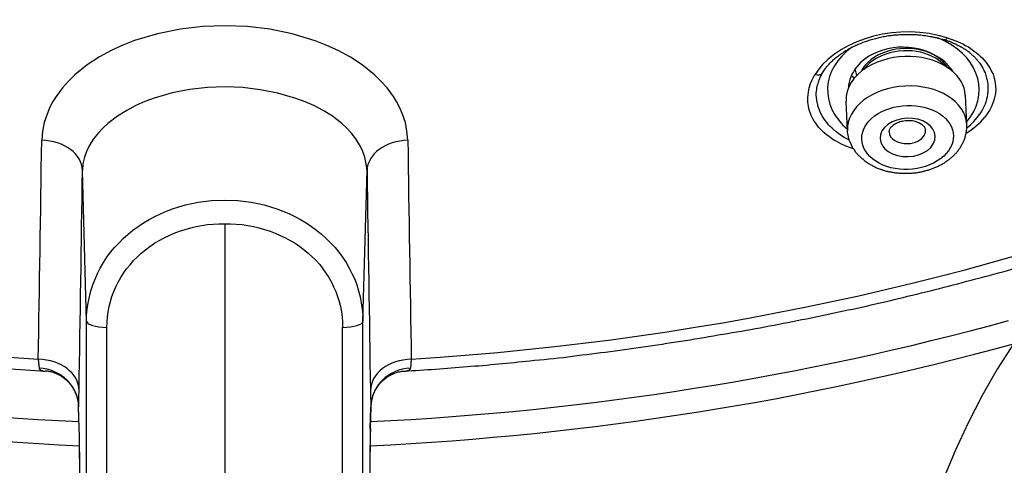
# Model space of a CAD drawing. Units: inches. Extents: x -1948 to 629, y -261 to 2315.
# Drawn here: x -1319 to -1297, y 1524 to 1534 of the extents above; entities that cross this region are included whole.
import ezdxf

# ---------------------------------------------------------------- set-up
doc = ezdxf.new("R2010")
doc.units = ezdxf.units.IN
doc.header["$MEASUREMENT"] = 0
doc.layers.add('Layer 1', color=7, linetype='Continuous')

msp = doc.modelspace()

# ---------------------------------------------------------------- linework, layer by layer
at = {"layer": 'Layer 1', "lineweight": 25}
for points in [[(-1310.21, 1531.316), (-1310.229, 1531.516), (-1310.264, 1531.71), (-1310.324, 1531.89), (-1310.389, 1532.04), (-1310.459, 1532.17), (-1310.524, 1532.28), (-1310.664, 1532.465), (-1310.804, 1532.614), (-1310.939, 1532.749), (-1311.208, 1532.969), (-1311.468, 1533.139), (-1311.733, 1533.284), (-1311.988, 1533.398), (-1312.242, 1533.498), (-1312.742, 1533.653), (-1313.236, 1533.753), (-1313.726, 1533.813), (-1314.215, 1533.828), (-1314.705, 1533.813), (-1315.194, 1533.753), (-1315.694, 1533.653), (-1316.198, 1533.503), (-1316.453, 1533.404), (-1316.708, 1533.284), (-1316.967, 1533.144), (-1317.237, 1532.969), (-1317.507, 1532.749), (-1317.642, 1532.614), (-1317.776, 1532.465), (-1317.916, 1532.28), (-1317.986, 1532.165), (-1318.056, 1532.04), (-1318.116, 1531.89), (-1318.176, 1531.71), (-1318.216, 1531.516), (-1318.231, 1531.316)], [(-1298.392, 1533.563), (-1298.282, 1533.528), (-1298.167, 1533.483), (-1298.052, 1533.429), (-1297.993, 1533.398), (-1297.928, 1533.364), (-1297.863, 1533.314), (-1297.793, 1533.264), (-1297.753, 1533.234), (-1297.713, 1533.204), (-1297.668, 1533.164), (-1297.628, 1533.124), (-1297.583, 1533.074), (-1297.538, 1533.019), (-1297.493, 1532.959), (-1297.453, 1532.894), (-1297.418, 1532.824), (-1297.388, 1532.764), (-1297.373, 1532.709), (-1297.358, 1532.659), (-1297.348, 1532.609), (-1297.338, 1532.57), (-1297.333, 1532.495), (-1297.328, 1532.42), (-1297.333, 1532.36), (-1297.343, 1532.305), (-1297.353, 1532.25), (-1297.368, 1532.195), (-1297.383, 1532.15), (-1297.423, 1532.055), (-1297.463, 1531.97), (-1297.513, 1531.895), (-1297.568, 1531.825)], [(-1301.147, 1532.762), (-1301.122, 1532.797)], [(-1300.396, 1532.822), (-1300.431, 1532.851)], [(-1300.372, 1532.737), (-1300.407, 1532.887)], [(-1298.285, 1532.841), (-1298.285, 1532.856)], [(-1297.679, 1533.005), (-1297.634, 1532.935), (-1297.614, 1532.9), (-1297.594, 1532.866), (-1297.579, 1532.83), (-1297.564, 1532.795), (-1297.554, 1532.766), (-1297.544, 1532.736), (-1297.529, 1532.68), (-1297.519, 1532.636), (-1297.509, 1532.591), (-1297.504, 1532.546), (-1297.499, 1532.501), (-1297.499, 1532.466), (-1297.499, 1532.396), (-1297.509, 1532.331), (-1297.514, 1532.271), (-1297.529, 1532.216), (-1297.544, 1532.161), (-1297.564, 1532.111), (-1297.584, 1532.066), (-1297.604, 1532.021), (-1297.629, 1531.976), (-1297.679, 1531.896)], [(-1300.445, 1531.126), (-1300.535, 1531.161), (-1300.63, 1531.196), (-1300.725, 1531.241), (-1300.825, 1531.296), (-1300.874, 1531.321), (-1300.924, 1531.356), (-1300.979, 1531.396), (-1301.034, 1531.436), (-1301.089, 1531.481), (-1301.149, 1531.541), (-1301.209, 1531.606), (-1301.239, 1531.645), (-1301.274, 1531.69), (-1301.304, 1531.735), (-1301.334, 1531.79), (-1301.364, 1531.845), (-1301.389, 1531.905), (-1301.409, 1531.96), (-1301.424, 1532.015), (-1301.434, 1532.065), (-1301.439, 1532.11), (-1301.444, 1532.15), (-1301.444, 1532.19), (-1301.449, 1532.255), (-1301.439, 1532.315), (-1301.434, 1532.37), (-1301.424, 1532.42), (-1301.414, 1532.47), (-1301.384, 1532.559), (-1301.349, 1532.639), (-1301.314, 1532.714)], [(-1301.314, 1532.714), (-1301.289, 1532.759)], [(-1300.432, 1532.677), (-1300.427, 1532.677)], [(-1311.104, 1530.653), (-1311.12, 1530.798), (-1311.149, 1530.943), (-1311.194, 1531.072), (-1311.244, 1531.177), (-1311.349, 1531.347), (-1311.449, 1531.482), (-1311.554, 1531.592), (-1311.659, 1531.687), (-1311.864, 1531.842), (-1312.063, 1531.967), (-1312.268, 1532.076), (-1312.463, 1532.161), (-1312.663, 1532.236), (-1313.057, 1532.351), (-1313.442, 1532.426), (-1313.827, 1532.471), (-1314.211, 1532.486), (-1314.596, 1532.471), (-1314.985, 1532.431), (-1315.375, 1532.356), (-1315.77, 1532.241), (-1315.969, 1532.166), (-1316.169, 1532.076), (-1316.369, 1531.971), (-1316.574, 1531.846), (-1316.784, 1531.687), (-1316.888, 1531.592), (-1316.988, 1531.482), (-1317.098, 1531.347), (-1317.148, 1531.267), (-1317.198, 1531.177), (-1317.248, 1531.072), (-1317.293, 1530.943), (-1317.328, 1530.798), (-1317.338, 1530.653)], [(-1300.536, 1531.317), (-1300.591, 1531.347), (-1300.651, 1531.377), (-1300.706, 1531.412), (-1300.766, 1531.457), (-1300.825, 1531.502), (-1300.89, 1531.557), (-1300.92, 1531.587), (-1300.955, 1531.622), (-1300.99, 1531.657), (-1301.025, 1531.697), (-1301.06, 1531.742), (-1301.095, 1531.792), (-1301.13, 1531.852), (-1301.165, 1531.921), (-1301.2, 1531.996), (-1301.225, 1532.071), (-1301.23, 1532.106), (-1301.24, 1532.136), (-1301.25, 1532.201), (-1301.255, 1532.256), (-1301.26, 1532.306), (-1301.26, 1532.351), (-1301.255, 1532.391), (-1301.25, 1532.431), (-1301.25, 1532.466), (-1301.235, 1532.531)], [(-1300.577, 1531.527), (-1300.607, 1532.177)], [(-1297.964, 1531.662), (-1297.994, 1532.306)], [(-1317.248, 1527.341), (-1317.338, 1530.653)], [(-1311.194, 1527.341), (-1311.104, 1530.653)], [(-1317.248, 1527.341), (-1317.248, 1527.481), (-1317.233, 1527.616), (-1317.213, 1527.751), (-1317.188, 1527.881), (-1317.153, 1528.016), (-1317.113, 1528.145), (-1317.063, 1528.27), (-1317.013, 1528.395), (-1316.948, 1528.515), (-1316.878, 1528.635), (-1316.803, 1528.75), (-1316.724, 1528.86), (-1316.634, 1528.965), (-1316.544, 1529.064), (-1316.444, 1529.164), (-1316.339, 1529.259), (-1316.234, 1529.349), (-1316.119, 1529.429), (-1315.999, 1529.509), (-1315.879, 1529.579), (-1315.755, 1529.644), (-1315.63, 1529.704), (-1315.495, 1529.764), (-1315.365, 1529.814), (-1315.225, 1529.858), (-1315.085, 1529.899), (-1314.945, 1529.929), (-1314.801, 1529.958), (-1314.511, 1529.994), (-1314.221, 1530.004)], [(-1314.221, 1530.004), (-1313.932, 1529.994), (-1313.642, 1529.958), (-1313.497, 1529.929), (-1313.357, 1529.899), (-1313.217, 1529.858), (-1313.082, 1529.814), (-1312.948, 1529.764), (-1312.818, 1529.709), (-1312.683, 1529.644), (-1312.563, 1529.579), (-1312.438, 1529.509), (-1312.323, 1529.429), (-1312.208, 1529.349), (-1312.098, 1529.259), (-1311.999, 1529.164), (-1311.899, 1529.064), (-1311.804, 1528.965), (-1311.719, 1528.86), (-1311.639, 1528.75), (-1311.559, 1528.635), (-1311.494, 1528.515), (-1311.434, 1528.395), (-1311.374, 1528.27), (-1311.329, 1528.145), (-1311.289, 1528.016), (-1311.254, 1527.881), (-1311.229, 1527.751), (-1311.209, 1527.616), (-1311.199, 1527.481), (-1311.194, 1527.341)], [(-1316.806, 1527.21), (-1316.8, 1527.33), (-1316.791, 1527.445), (-1316.776, 1527.554), (-1316.756, 1527.669), (-1316.726, 1527.779), (-1316.696, 1527.889), (-1316.651, 1527.999), (-1316.611, 1528.104), (-1316.556, 1528.204), (-1316.501, 1528.309), (-1316.441, 1528.404), (-1316.371, 1528.499), (-1316.296, 1528.588), (-1316.221, 1528.678), (-1316.136, 1528.763), (-1316.051, 1528.838), (-1315.956, 1528.918), (-1315.861, 1528.988), (-1315.762, 1529.058), (-1315.657, 1529.118), (-1315.552, 1529.178), (-1315.442, 1529.228), (-1315.327, 1529.278), (-1315.212, 1529.323), (-1315.087, 1529.362), (-1314.967, 1529.398), (-1314.848, 1529.423), (-1314.723, 1529.448), (-1314.598, 1529.467), (-1314.473, 1529.477), (-1314.348, 1529.487), (-1314.218, 1529.487)], [(-1314.219, 1529.491), (-1314.219, 1508.453)], [(-1314.218, 1529.487), (-1314.093, 1529.487), (-1313.969, 1529.477), (-1313.839, 1529.467), (-1313.719, 1529.448), (-1313.594, 1529.423), (-1313.474, 1529.398), (-1313.349, 1529.362), (-1313.229, 1529.323), (-1313.119, 1529.278), (-1313.005, 1529.228), (-1312.89, 1529.178), (-1312.785, 1529.118), (-1312.68, 1529.058), (-1312.58, 1528.988), (-1312.485, 1528.918), (-1312.395, 1528.838), (-1312.305, 1528.763), (-1312.22, 1528.678), (-1312.14, 1528.593), (-1312.07, 1528.499), (-1312.006, 1528.404), (-1311.941, 1528.309), (-1311.886, 1528.204), (-1311.836, 1528.104), (-1311.786, 1527.999), (-1311.751, 1527.889), (-1311.711, 1527.779), (-1311.686, 1527.669), (-1311.666, 1527.554), (-1311.651, 1527.445), (-1311.641, 1527.33), (-1311.641, 1527.21)], [(-1317.248, 1511.109), (-1317.248, 1527.341)], [(-1316.808, 1510.979), (-1316.803, 1527.212)], [(-1311.634, 1510.979), (-1311.639, 1527.212)], [(-1311.194, 1511.109), (-1311.194, 1527.341)], [(-1296.941, 1526.855), (-1297.296, 1526.301), (-1297.625, 1525.721), (-1297.93, 1525.122), (-1298.215, 1524.507), (-1298.479, 1523.878), (-1298.724, 1523.239), (-1299.164, 1521.92), (-1299.548, 1520.586), (-1299.913, 1519.268), (-1300.298, 1517.959), (-1300.507, 1517.31), (-1300.732, 1516.671)], [(-1318.306, 1526.516), (-1318.286, 1526.321)], [(-1318.286, 1526.321), (-1318.286, 1526.316), (-1318.286, 1526.311), (-1318.286, 1526.306), (-1318.281, 1526.301), (-1318.281, 1526.296), (-1318.276, 1526.296), (-1318.276, 1526.291), (-1318.271, 1526.286), (-1318.266, 1526.286), (-1318.261, 1526.281), (-1318.251, 1526.276), (-1318.241, 1526.271), (-1318.231, 1526.271), (-1318.221, 1526.266), (-1318.211, 1526.261), (-1318.201, 1526.256), (-1318.191, 1526.256), (-1318.176, 1526.256), (-1318.166, 1526.256), (-1318.151, 1526.256)], [(-1310.289, 1526.256), (-1310.279, 1526.256), (-1310.264, 1526.256), (-1310.254, 1526.256), (-1310.239, 1526.261), (-1310.229, 1526.261), (-1310.22, 1526.266), (-1310.21, 1526.271), (-1310.2, 1526.271), (-1310.19, 1526.276), (-1310.18, 1526.281), (-1310.175, 1526.286), (-1310.17, 1526.286), (-1310.17, 1526.291), (-1310.165, 1526.296), (-1310.16, 1526.301), (-1310.155, 1526.306), (-1310.155, 1526.311), (-1310.155, 1526.316), (-1310.155, 1526.321)], [(-1310.135, 1526.516), (-1310.155, 1526.321)], [(-1317.409, 1524.995), (-1317.424, 1525.479)], [(-1317.408, 1524.999), (-1317.423, 1525.468)], [(-1317.422, 1525.472), (-1317.422, 1525.477)], [(-1311.035, 1524.999), (-1311.02, 1525.468)], [(-1311.031, 1524.995), (-1311.016, 1525.479)], [(-1311.019, 1525.477), (-1311.019, 1525.472)]]:
    msp.add_lwpolyline(points, dxfattribs=at)
for points, knots in [([(-1310.135, 1526.516), (-1283.033, 1528.239), (-1262.89, 1546.47), (-1265.147, 1567.233), (-1267.405, 1587.996), (-1291.2, 1603.424), (-1318.306, 1601.696), (-1345.407, 1599.968), (-1365.551, 1581.737), (-1363.293, 1560.974), (-1361.92, 1548.343), (-1352.355, 1537.079), (-1337.83, 1531.001)], [0, 0, 0, 0, 1, 1, 1, 2, 2, 2, 3, 3, 3, 4, 4, 4, 4]), ([(-1310.292, 1526.254), (-1309.832, 1526.283), (-1309.373, 1526.313), (-1308.913, 1526.354), (-1308.449, 1526.388), (-1307.994, 1526.433), (-1307.535, 1526.483), (-1307.26, 1526.508), (-1306.98, 1526.538), (-1306.706, 1526.568), (-1306.431, 1526.608), (-1306.151, 1526.638), (-1305.877, 1526.673), (-1305.602, 1526.708), (-1305.327, 1526.748), (-1305.053, 1526.788), (-1304.778, 1526.828), (-1304.503, 1526.868), (-1304.228, 1526.913), (-1303.959, 1526.953), (-1303.679, 1526.998), (-1303.409, 1527.048), (-1303.139, 1527.093), (-1302.865, 1527.138), (-1302.59, 1527.188), (-1302.32, 1527.238), (-1302.051, 1527.293), (-1301.781, 1527.343), (-1301.506, 1527.397), (-1301.237, 1527.452), (-1300.967, 1527.512), (-1300.697, 1527.567), (-1300.427, 1527.622), (-1300.163, 1527.682), (-1299.893, 1527.742), (-1299.623, 1527.807), (-1299.358, 1527.872), (-1299.094, 1527.937), (-1298.824, 1528.002), (-1298.559, 1528.067), (-1298.295, 1528.137), (-1298.03, 1528.206), (-1297.765, 1528.276), (-1297.506, 1528.346), (-1297.236, 1528.416), (-1296.976, 1528.491), (-1296.711, 1528.566), (-1296.452, 1528.641), (-1296.192, 1528.721), (-1295.927, 1528.796), (-1295.667, 1528.876), (-1295.413, 1528.956), (-1295.153, 1529.041), (-1294.893, 1529.12), (-1294.634, 1529.205), (-1294.379, 1529.29), (-1294.124, 1529.375), (-1293.864, 1529.46), (-1293.615, 1529.55), (-1293.36, 1529.64), (-1293.1, 1529.73), (-1292.85, 1529.82), (-1292.596, 1529.915), (-1292.346, 1530.004), (-1292.096, 1530.104), (-1291.842, 1530.199), (-1291.592, 1530.294), (-1291.342, 1530.389), (-1291.097, 1530.489), (-1290.848, 1530.594), (-1290.603, 1530.689), (-1290.353, 1530.794), (-1290.108, 1530.899), (-1289.864, 1530.999), (-1289.619, 1531.103), (-1289.374, 1531.213), (-1289.134, 1531.318), (-1288.895, 1531.428), (-1288.65, 1531.538), (-1288.41, 1531.648), (-1288.175, 1531.758), (-1287.931, 1531.873), (-1287.696, 1531.988), (-1287.456, 1532.097), (-1287.221, 1532.217), (-1286.987, 1532.332), (-1286.752, 1532.452), (-1286.517, 1532.572), (-1286.287, 1532.687), (-1286.053, 1532.807), (-1285.823, 1532.931), (-1285.593, 1533.051), (-1285.363, 1533.176), (-1285.134, 1533.301), (-1284.909, 1533.431), (-1284.679, 1533.551), (-1284.454, 1533.686), (-1284.23, 1533.811), (-1284.005, 1533.94), (-1283.785, 1534.07), (-1283.565, 1534.2), (-1283.341, 1534.335), (-1283.121, 1534.47), (-1282.901, 1534.605), (-1282.681, 1534.739), (-1282.466, 1534.874), (-1282.252, 1535.009), (-1282.037, 1535.149), (-1281.822, 1535.289), (-1281.607, 1535.429), (-1281.398, 1535.569), (-1281.183, 1535.713), (-1280.973, 1535.853), (-1280.763, 1535.998), (-1280.553, 1536.143), (-1280.349, 1536.288), (-1280.144, 1536.438), (-1279.939, 1536.583), (-1279.734, 1536.732), (-1279.53, 1536.877), (-1279.33, 1537.032), (-1279.13, 1537.182), (-1278.93, 1537.332), (-1278.735, 1537.486), (-1278.536, 1537.636), (-1278.341, 1537.796), (-1278.146, 1537.951), (-1277.791, 1538.231), (-1277.447, 1538.516), (-1277.102, 1538.805), (-1276.763, 1539.095), (-1276.428, 1539.39), (-1276.098, 1539.689), (-1275.769, 1539.984), (-1275.444, 1540.289), (-1275.124, 1540.593), (-1274.81, 1540.898), (-1274.5, 1541.208), (-1274.19, 1541.522), (-1274.06, 1541.652), (-1273.936, 1541.782), (-1273.811, 1541.917), (-1273.646, 1542.092), (-1273.481, 1542.267), (-1273.316, 1542.441), (-1273.156, 1542.621), (-1272.997, 1542.796), (-1272.837, 1542.981), (-1272.682, 1543.155), (-1272.522, 1543.335), (-1272.367, 1543.52), (-1272.217, 1543.7), (-1272.063, 1543.88), (-1271.908, 1544.065), (-1271.763, 1544.249), (-1271.613, 1544.429), (-1271.463, 1544.619), (-1271.318, 1544.804), (-1271.173, 1544.984), (-1271.029, 1545.173), (-1270.889, 1545.363), (-1270.749, 1545.548), (-1270.609, 1545.738), (-1270.469, 1545.927), (-1270.334, 1546.117), (-1270.199, 1546.307), (-1270.065, 1546.497), (-1269.935, 1546.687), (-1269.805, 1546.882), (-1269.675, 1547.076), (-1269.545, 1547.266), (-1269.42, 1547.461), (-1269.295, 1547.656), (-1269.171, 1547.851), (-1269.051, 1548.045), (-1268.926, 1548.24), (-1268.806, 1548.435), (-1268.691, 1548.635), (-1268.571, 1548.835), (-1268.456, 1549.034), (-1268.341, 1549.229), (-1268.232, 1549.429), (-1268.117, 1549.629), (-1268.012, 1549.828), (-1267.902, 1550.028), (-1267.797, 1550.233), (-1267.692, 1550.433), (-1267.587, 1550.638), (-1267.482, 1550.837), (-1267.388, 1551.037), (-1267.288, 1551.247), (-1267.188, 1551.447), (-1267.093, 1551.652), (-1266.993, 1551.856), (-1266.903, 1552.061), (-1266.813, 1552.266), (-1266.723, 1552.471), (-1266.633, 1552.681), (-1266.543, 1552.885), (-1266.459, 1553.095), (-1266.374, 1553.3), (-1266.294, 1553.509), (-1266.214, 1553.714), (-1266.129, 1553.924), (-1266.054, 1554.134), (-1265.979, 1554.344), (-1265.899, 1554.554), (-1265.829, 1554.768), (-1265.754, 1554.978), (-1265.684, 1555.183), (-1265.614, 1555.398), (-1265.549, 1555.612), (-1265.48, 1555.822), (-1265.415, 1556.032), (-1265.355, 1556.247), (-1265.295, 1556.456), (-1265.235, 1556.671), (-1265.175, 1556.881), (-1265.12, 1557.096), (-1265.065, 1557.311), (-1265.01, 1557.525), (-1264.96, 1557.74), (-1264.91, 1557.955), (-1264.86, 1558.17), (-1264.81, 1558.384), (-1264.77, 1558.594), (-1264.72, 1558.814), (-1264.68, 1559.029), (-1264.64, 1559.243), (-1264.595, 1559.463), (-1264.56, 1559.673), (-1264.526, 1559.893), (-1264.491, 1560.108), (-1264.456, 1560.322), (-1264.426, 1560.542), (-1264.396, 1560.757), (-1264.366, 1560.977), (-1264.341, 1561.191), (-1264.306, 1561.521), (-1264.266, 1561.851), (-1264.241, 1562.18), (-1264.211, 1562.51), (-1264.186, 1562.84), (-1264.171, 1563.169), (-1264.156, 1563.499), (-1264.141, 1563.829), (-1264.131, 1564.158), (-1264.131, 1564.488), (-1264.126, 1564.818), (-1264.131, 1565.152)], [0, 0, 0, 0, 1, 1, 1, 2, 2, 2, 3, 3, 3, 4, 4, 4, 5, 5, 5, 6, 6, 6, 7, 7, 7, 8, 8, 8, 9, 9, 9, 10, 10, 10, 11, 11, 11, 12, 12, 12, 13, 13, 13, 14, 14, 14, 15, 15, 15, 16, 16, 16, 17, 17, 17, 18, 18, 18, 19, 19, 19, 20, 20, 20, 21, 21, 21, 22, 22, 22, 23, 23, 23, 24, 24, 24, 25, 25, 25, 26, 26, 26, 27, 27, 27, 28, 28, 28, 29, 29, 29, 30, 30, 30, 31, 31, 31, 32, 32, 32, 33, 33, 33, 34, 34, 34, 35, 35, 35, 36, 36, 36, 37, 37, 37, 38, 38, 38, 39, 39, 39, 40, 40, 40, 41, 41, 41, 42, 42, 42, 43, 43, 43, 44, 44, 44, 45, 45, 45, 46, 46, 46, 47, 47, 47, 48, 48, 48, 49, 49, 49, 50, 50, 50, 51, 51, 51, 52, 52, 52, 53, 53, 53, 54, 54, 54, 55, 55, 55, 56, 56, 56, 57, 57, 57, 58, 58, 58, 59, 59, 59, 60, 60, 60, 61, 61, 61, 62, 62, 62, 63, 63, 63, 64, 64, 64, 65, 65, 65, 66, 66, 66, 67, 67, 67, 68, 68, 68, 69, 69, 69, 70, 70, 70, 71, 71, 71, 72, 72, 72, 73, 73, 73, 74, 74, 74, 75, 75, 75, 76, 76, 76, 77, 77, 77, 78, 78, 78, 79, 79, 79, 80, 80, 80, 81, 81, 81, 82, 82, 82, 83, 83, 83, 83]), ([(-1298.392, 1533.563), (-1299.431, 1533.893), (-1300.705, 1533.568), (-1301.229, 1532.844), (-1301.249, 1532.814), (-1301.269, 1532.789), (-1301.289, 1532.759)], [0, 0, 0, 0, 1, 1, 1, 2, 2, 2, 2]), ([(-1301.122, 1532.797), (-1301.107, 1532.826), (-1301.087, 1532.857), (-1301.067, 1532.881), (-1301.052, 1532.901), (-1301.032, 1532.926), (-1301.012, 1532.951), (-1300.987, 1532.976), (-1300.967, 1533.001), (-1300.947, 1533.021), (-1300.927, 1533.041), (-1300.902, 1533.061), (-1300.882, 1533.086), (-1300.862, 1533.101), (-1300.842, 1533.121), (-1300.817, 1533.141), (-1300.802, 1533.151), (-1300.787, 1533.161), (-1300.772, 1533.171), (-1300.757, 1533.186), (-1300.742, 1533.196), (-1300.732, 1533.206), (-1300.712, 1533.216), (-1300.697, 1533.226), (-1300.682, 1533.236), (-1300.667, 1533.246), (-1300.652, 1533.261), (-1300.637, 1533.271), (-1300.622, 1533.281), (-1300.607, 1533.286), (-1300.587, 1533.296), (-1300.572, 1533.306), (-1300.557, 1533.316), (-1300.542, 1533.326), (-1300.522, 1533.331), (-1300.512, 1533.346), (-1300.492, 1533.351), (-1300.477, 1533.361), (-1300.462, 1533.366), (-1300.442, 1533.376), (-1300.427, 1533.381), (-1300.412, 1533.391), (-1300.392, 1533.401), (-1300.377, 1533.406), (-1300.357, 1533.416), (-1300.342, 1533.421), (-1300.327, 1533.431), (-1300.307, 1533.436), (-1300.293, 1533.441), (-1300.273, 1533.451), (-1300.258, 1533.456), (-1300.238, 1533.466), (-1300.218, 1533.471), (-1300.203, 1533.481), (-1300.183, 1533.486), (-1300.168, 1533.491), (-1300.148, 1533.496), (-1300.133, 1533.501), (-1300.113, 1533.506), (-1300.098, 1533.516), (-1300.078, 1533.521), (-1300.058, 1533.526), (-1300.038, 1533.531), (-1300.023, 1533.536), (-1300.003, 1533.541), (-1299.988, 1533.546), (-1299.963, 1533.551), (-1299.948, 1533.556), (-1299.928, 1533.561), (-1299.908, 1533.566), (-1299.888, 1533.566), (-1299.873, 1533.576), (-1299.853, 1533.576), (-1299.833, 1533.581), (-1299.813, 1533.586), (-1299.793, 1533.591), (-1299.773, 1533.591), (-1299.753, 1533.596), (-1299.733, 1533.601), (-1299.718, 1533.601), (-1299.693, 1533.606), (-1299.678, 1533.611), (-1299.658, 1533.611), (-1299.633, 1533.611), (-1299.618, 1533.616), (-1299.593, 1533.621), (-1299.573, 1533.621), (-1299.558, 1533.626), (-1299.533, 1533.626), (-1299.513, 1533.626), (-1299.493, 1533.626), (-1299.473, 1533.631), (-1299.453, 1533.631), (-1299.433, 1533.636), (-1299.413, 1533.636), (-1299.389, 1533.636), (-1299.369, 1533.636), (-1299.369, 1533.636), (-1299.304, 1533.636), (-1299.304, 1533.636), (-1299.304, 1533.636), (-1299.239, 1533.636), (-1299.239, 1533.636), (-1299.239, 1533.636), (-1299.174, 1533.636), (-1299.174, 1533.636), (-1299.154, 1533.636), (-1299.129, 1533.636), (-1299.109, 1533.636), (-1299.084, 1533.636), (-1299.064, 1533.631), (-1299.044, 1533.631), (-1299.019, 1533.626), (-1298.994, 1533.626), (-1298.974, 1533.626), (-1298.949, 1533.621), (-1298.924, 1533.621), (-1298.904, 1533.616), (-1298.879, 1533.611), (-1298.859, 1533.611), (-1298.834, 1533.606), (-1298.809, 1533.601), (-1298.784, 1533.601), (-1298.764, 1533.596), (-1298.739, 1533.591), (-1298.714, 1533.586), (-1298.689, 1533.581), (-1298.664, 1533.576), (-1298.639, 1533.571), (-1298.614, 1533.566), (-1298.589, 1533.556), (-1298.564, 1533.551), (-1298.539, 1533.541), (-1298.509, 1533.536), (-1298.484, 1533.526), (-1298.459, 1533.521)], [0, 0, 0, 0, 1, 1, 1, 2, 2, 2, 3, 3, 3, 4, 4, 4, 5, 5, 5, 6, 6, 6, 7, 7, 7, 8, 8, 8, 9, 9, 9, 10, 10, 10, 11, 11, 11, 12, 12, 12, 13, 13, 13, 14, 14, 14, 15, 15, 15, 16, 16, 16, 17, 17, 17, 18, 18, 18, 19, 19, 19, 20, 20, 20, 21, 21, 21, 22, 22, 22, 23, 23, 23, 24, 24, 24, 25, 25, 25, 26, 26, 26, 27, 27, 27, 28, 28, 28, 29, 29, 29, 30, 30, 30, 31, 31, 31, 32, 32, 32, 33, 33, 33, 34, 34, 34, 35, 35, 35, 36, 36, 36, 37, 37, 37, 38, 38, 38, 39, 39, 39, 40, 40, 40, 41, 41, 41, 42, 42, 42, 43, 43, 43, 44, 44, 44, 45, 45, 45, 45]), ([(-1298.578, 1533.133), (-1299.092, 1533.472), (-1299.857, 1533.422), (-1300.281, 1533.028), (-1300.416, 1532.898), (-1300.506, 1532.753), (-1300.541, 1532.588)], [0, 0, 0, 0, 1, 1, 1, 2, 2, 2, 2]), ([(-1297.969, 1531.717), (-1297.459, 1532.302), (-1297.669, 1533.091), (-1298.428, 1533.48), (-1298.488, 1533.51), (-1298.548, 1533.54), (-1298.613, 1533.565)], [0, 0, 0, 0, 1, 1, 1, 2, 2, 2, 2]), ([(-1297.68, 1533.006), (-1297.685, 1533.016), (-1297.695, 1533.026), (-1297.7, 1533.036), (-1297.71, 1533.051), (-1297.715, 1533.056), (-1297.725, 1533.066), (-1297.735, 1533.076), (-1297.74, 1533.086), (-1297.75, 1533.091), (-1297.755, 1533.101), (-1297.76, 1533.111), (-1297.77, 1533.116), (-1297.775, 1533.126), (-1297.78, 1533.126), (-1297.785, 1533.136), (-1297.795, 1533.141), (-1297.8, 1533.146), (-1297.81, 1533.156), (-1297.81, 1533.161), (-1297.82, 1533.166), (-1297.825, 1533.171), (-1297.83, 1533.176), (-1297.835, 1533.181), (-1297.845, 1533.186), (-1297.865, 1533.211), (-1297.87, 1533.211), (-1297.875, 1533.216), (-1297.9, 1533.236), (-1297.905, 1533.241), (-1297.91, 1533.246), (-1297.93, 1533.261), (-1297.935, 1533.266), (-1297.945, 1533.271), (-1297.965, 1533.281), (-1297.97, 1533.286), (-1297.975, 1533.291), (-1297.995, 1533.306), (-1298, 1533.306), (-1298.005, 1533.311), (-1298.025, 1533.321), (-1298.03, 1533.326), (-1298.035, 1533.331), (-1298.055, 1533.341), (-1298.055, 1533.346), (-1298.06, 1533.346), (-1298.08, 1533.356), (-1298.08, 1533.356), (-1298.09, 1533.361), (-1298.11, 1533.371), (-1298.115, 1533.376), (-1298.12, 1533.381), (-1298.14, 1533.391), (-1298.145, 1533.391), (-1298.15, 1533.391), (-1298.165, 1533.406), (-1298.175, 1533.406), (-1298.175, 1533.406), (-1298.195, 1533.416), (-1298.2, 1533.416), (-1298.205, 1533.421), (-1298.225, 1533.431), (-1298.225, 1533.431), (-1298.23, 1533.431), (-1298.25, 1533.441), (-1298.25, 1533.441), (-1298.26, 1533.446), (-1298.275, 1533.456), (-1298.28, 1533.456), (-1298.285, 1533.456), (-1298.3, 1533.466), (-1298.305, 1533.466), (-1298.31, 1533.466), (-1298.325, 1533.476), (-1298.33, 1533.476), (-1298.335, 1533.481), (-1298.35, 1533.481), (-1298.355, 1533.486), (-1298.36, 1533.486), (-1298.375, 1533.491), (-1298.385, 1533.491), (-1298.385, 1533.496), (-1298.4, 1533.501), (-1298.41, 1533.501), (-1298.41, 1533.501), (-1298.424, 1533.511), (-1298.434, 1533.511), (-1298.434, 1533.516), (-1298.449, 1533.516), (-1298.454, 1533.516), (-1298.459, 1533.521)], [0, 0, 0, 0, 1, 1, 1, 2, 2, 2, 3, 3, 3, 4, 4, 4, 5, 5, 5, 6, 6, 6, 7, 7, 7, 8, 8, 8, 9, 9, 9, 10, 10, 10, 11, 11, 11, 12, 12, 12, 13, 13, 13, 14, 14, 14, 15, 15, 15, 16, 16, 16, 17, 17, 17, 18, 18, 18, 19, 19, 19, 20, 20, 20, 21, 21, 21, 22, 22, 22, 23, 23, 23, 24, 24, 24, 25, 25, 25, 26, 26, 26, 27, 27, 27, 28, 28, 28, 29, 29, 29, 30, 30, 30, 30]), ([(-1298.306, 1532.857), (-1298.771, 1533.232), (-1299.595, 1533.256), (-1300.144, 1532.917), (-1300.449, 1532.732), (-1300.619, 1532.457), (-1300.609, 1532.178)], [0, 0, 0, 0, 1, 1, 1, 2, 2, 2, 2]), ([(-1298.39, 1532.922), (-1298.605, 1533.271), (-1299.199, 1533.431), (-1299.709, 1533.266), (-1299.978, 1533.181), (-1300.183, 1533.016), (-1300.278, 1532.826)], [0, 0, 0, 0, 1, 1, 1, 2, 2, 2, 2]), ([(-1298.455, 1532.956), (-1298.73, 1533.281), (-1299.349, 1533.381), (-1299.829, 1533.171), (-1299.998, 1533.096), (-1300.133, 1532.991), (-1300.218, 1532.866)], [0, 0, 0, 0, 1, 1, 1, 2, 2, 2, 2]), ([(-1297.964, 1531.662), (-1297.989, 1532.166), (-1298.594, 1532.541), (-1299.318, 1532.506), (-1300.037, 1532.471), (-1300.602, 1532.032), (-1300.577, 1531.527)], [0, 0, 0, 0, 1, 1, 1, 2, 2, 2, 2]), ([(-1300.027, 1530.908), (-1299.668, 1530.618), (-1299.033, 1530.598), (-1298.609, 1530.863), (-1298.189, 1531.123), (-1298.134, 1531.567), (-1298.494, 1531.852), (-1298.854, 1532.137), (-1299.483, 1532.157), (-1299.907, 1531.902), (-1300.332, 1531.637), (-1300.382, 1531.192), (-1300.027, 1530.908)], [0, 0, 0, 0, 1, 1, 1, 2, 2, 2, 3, 3, 3, 4, 4, 4, 4]), ([(-1298.698, 1531.238), (-1298.573, 1531.458), (-1298.728, 1531.698), (-1299.037, 1531.777), (-1299.347, 1531.852), (-1299.697, 1531.743), (-1299.822, 1531.523)], [0, 0, 0, 0, 1, 1, 1, 2, 2, 2, 2]), ([(-1298.864, 1531.548), (-1298.864, 1531.558), (-1298.864, 1531.558), (-1298.869, 1531.563), (-1298.874, 1531.573), (-1298.874, 1531.578), (-1298.874, 1531.583), (-1298.884, 1531.593), (-1298.884, 1531.598), (-1298.884, 1531.603), (-1298.899, 1531.618), (-1298.904, 1531.623), (-1298.909, 1531.628), (-1298.924, 1531.643), (-1298.929, 1531.648), (-1298.934, 1531.653), (-1298.949, 1531.663), (-1298.959, 1531.668), (-1298.974, 1531.678), (-1298.984, 1531.683), (-1298.999, 1531.693), (-1299.014, 1531.698), (-1299.034, 1531.703), (-1299.049, 1531.713), (-1299.069, 1531.718), (-1299.084, 1531.723), (-1299.104, 1531.728), (-1299.119, 1531.733), (-1299.144, 1531.738), (-1299.164, 1531.743), (-1299.179, 1531.743), (-1299.204, 1531.743), (-1299.224, 1531.743), (-1299.244, 1531.743), (-1299.264, 1531.743), (-1299.289, 1531.743), (-1299.309, 1531.743), (-1299.329, 1531.738), (-1299.349, 1531.738), (-1299.369, 1531.728), (-1299.389, 1531.728), (-1299.408, 1531.723), (-1299.428, 1531.718), (-1299.448, 1531.713), (-1299.463, 1531.703), (-1299.483, 1531.698), (-1299.498, 1531.693), (-1299.518, 1531.683), (-1299.533, 1531.673), (-1299.548, 1531.668), (-1299.558, 1531.658), (-1299.573, 1531.648), (-1299.583, 1531.638), (-1299.593, 1531.633), (-1299.608, 1531.618), (-1299.613, 1531.613), (-1299.618, 1531.608), (-1299.623, 1531.603), (-1299.638, 1531.588), (-1299.643, 1531.583), (-1299.643, 1531.578)], [0, 0, 0, 0, 1, 1, 1, 2, 2, 2, 3, 3, 3, 4, 4, 4, 5, 5, 5, 6, 6, 6, 7, 7, 7, 8, 8, 8, 9, 9, 9, 10, 10, 10, 11, 11, 11, 12, 12, 12, 13, 13, 13, 14, 14, 14, 15, 15, 15, 16, 16, 16, 17, 17, 17, 18, 18, 18, 19, 19, 19, 20, 20, 20, 20]), ([(-1300.222, 1530.888), (-1300.247, 1530.903), (-1300.267, 1530.923), (-1300.282, 1530.938), (-1300.307, 1530.958), (-1300.322, 1530.973), (-1300.342, 1530.993), (-1300.357, 1531.008), (-1300.372, 1531.033), (-1300.392, 1531.048), (-1300.392, 1531.048), (-1300.432, 1531.113), (-1300.432, 1531.113), (-1300.452, 1531.133), (-1300.462, 1531.153), (-1300.477, 1531.178), (-1300.487, 1531.203), (-1300.497, 1531.223), (-1300.507, 1531.248), (-1300.517, 1531.273), (-1300.527, 1531.297), (-1300.537, 1531.317), (-1300.542, 1531.342), (-1300.552, 1531.367), (-1300.557, 1531.392), (-1300.562, 1531.417), (-1300.562, 1531.437), (-1300.567, 1531.462), (-1300.572, 1531.487), (-1300.577, 1531.507), (-1300.577, 1531.527)], [0, 0, 0, 0, 1, 1, 1, 2, 2, 2, 3, 3, 3, 4, 4, 4, 5, 5, 5, 6, 6, 6, 7, 7, 7, 8, 8, 8, 9, 9, 9, 10, 10, 10, 10]), ([(-1300.222, 1530.888), (-1300.207, 1530.873), (-1300.182, 1530.853), (-1300.162, 1530.838), (-1300.142, 1530.823), (-1300.122, 1530.813), (-1300.097, 1530.798), (-1300.072, 1530.783), (-1300.047, 1530.773), (-1300.027, 1530.758), (-1300.002, 1530.748), (-1299.982, 1530.738), (-1299.957, 1530.723), (-1299.932, 1530.713), (-1299.907, 1530.703), (-1299.882, 1530.693), (-1299.858, 1530.683), (-1299.833, 1530.678), (-1299.803, 1530.663), (-1299.783, 1530.658), (-1299.758, 1530.653), (-1299.728, 1530.643), (-1299.703, 1530.638), (-1299.678, 1530.628), (-1299.648, 1530.628), (-1299.623, 1530.618), (-1299.598, 1530.618), (-1299.568, 1530.613), (-1299.543, 1530.603), (-1299.513, 1530.603), (-1299.488, 1530.603), (-1299.463, 1530.598), (-1299.433, 1530.593), (-1299.403, 1530.593), (-1299.378, 1530.593), (-1299.353, 1530.593), (-1299.323, 1530.593), (-1299.323, 1530.593), (-1299.238, 1530.593), (-1299.238, 1530.593), (-1299.213, 1530.593), (-1299.183, 1530.593), (-1299.158, 1530.598), (-1299.128, 1530.603), (-1299.098, 1530.603), (-1299.073, 1530.603), (-1299.048, 1530.608), (-1299.018, 1530.618), (-1298.993, 1530.618), (-1298.963, 1530.628), (-1298.938, 1530.628), (-1298.913, 1530.638), (-1298.884, 1530.643), (-1298.859, 1530.653), (-1298.829, 1530.658), (-1298.804, 1530.663), (-1298.779, 1530.673), (-1298.754, 1530.683), (-1298.729, 1530.688), (-1298.704, 1530.703), (-1298.679, 1530.713), (-1298.654, 1530.723), (-1298.629, 1530.733), (-1298.604, 1530.743), (-1298.579, 1530.753), (-1298.559, 1530.768), (-1298.534, 1530.778), (-1298.509, 1530.793), (-1298.484, 1530.803), (-1298.459, 1530.818), (-1298.439, 1530.833), (-1298.419, 1530.848), (-1298.399, 1530.863), (-1298.374, 1530.878), (-1298.354, 1530.893), (-1298.334, 1530.908), (-1298.314, 1530.928), (-1298.294, 1530.943), (-1298.274, 1530.958), (-1298.259, 1530.973), (-1298.244, 1530.988), (-1298.234, 1531.003), (-1298.219, 1531.018), (-1298.204, 1531.033), (-1298.189, 1531.043), (-1298.184, 1531.053), (-1298.179, 1531.063), (-1298.164, 1531.073), (-1298.154, 1531.093), (-1298.134, 1531.118), (-1298.119, 1531.138), (-1298.104, 1531.153), (-1298.094, 1531.178), (-1298.079, 1531.203), (-1298.069, 1531.223), (-1298.054, 1531.248), (-1298.044, 1531.267), (-1298.029, 1531.292), (-1298.024, 1531.313), (-1298.014, 1531.338), (-1298.009, 1531.362), (-1297.994, 1531.387), (-1297.994, 1531.412), (-1297.985, 1531.437), (-1297.979, 1531.462), (-1297.975, 1531.487), (-1297.97, 1531.512), (-1297.97, 1531.537), (-1297.964, 1531.567), (-1297.964, 1531.567), (-1297.964, 1531.642), (-1297.964, 1531.642), (-1297.964, 1531.642), (-1297.964, 1531.662), (-1297.964, 1531.662)], [0, 0, 0, 0, 1, 1, 1, 2, 2, 2, 3, 3, 3, 4, 4, 4, 5, 5, 5, 6, 6, 6, 7, 7, 7, 8, 8, 8, 9, 9, 9, 10, 10, 10, 11, 11, 11, 12, 12, 12, 13, 13, 13, 14, 14, 14, 15, 15, 15, 16, 16, 16, 17, 17, 17, 18, 18, 18, 19, 19, 19, 20, 20, 20, 21, 21, 21, 22, 22, 22, 23, 23, 23, 24, 24, 24, 25, 25, 25, 26, 26, 26, 27, 27, 27, 28, 28, 28, 29, 29, 29, 30, 30, 30, 31, 31, 31, 32, 32, 32, 33, 33, 33, 34, 34, 34, 35, 35, 35, 36, 36, 36, 37, 37, 37, 38, 38, 38, 38]), ([(-1299.822, 1531.523), (-1299.941, 1531.298), (-1299.792, 1531.058), (-1299.482, 1530.983), (-1299.172, 1530.903), (-1298.818, 1531.018), (-1298.698, 1531.238)], [0, 0, 0, 0, 1, 1, 1, 2, 2, 2, 2]), ([(-1299.667, 1531.503), (-1299.662, 1531.348), (-1299.477, 1531.233), (-1299.252, 1531.243), (-1299.092, 1531.253), (-1298.952, 1531.323), (-1298.893, 1531.428)], [0, 0, 0, 0, 1, 1, 1, 2, 2, 2, 2]), ([(-1317.424, 1525.479), (-1317.424, 1525.499), (-1317.424, 1525.519), (-1317.424, 1525.539), (-1317.429, 1525.554), (-1317.429, 1525.579), (-1317.434, 1525.599), (-1317.434, 1525.614), (-1317.444, 1525.639), (-1317.449, 1525.654), (-1317.449, 1525.674), (-1317.459, 1525.694), (-1317.464, 1525.714), (-1317.474, 1525.729), (-1317.479, 1525.749), (-1317.484, 1525.769), (-1317.494, 1525.789), (-1317.499, 1525.804), (-1317.509, 1525.819), (-1317.524, 1525.854), (-1317.544, 1525.884), (-1317.569, 1525.919), (-1317.579, 1525.934), (-1317.584, 1525.944), (-1317.594, 1525.959), (-1317.619, 1525.984), (-1317.639, 1526.009), (-1317.659, 1526.029), (-1317.679, 1526.049), (-1317.704, 1526.069), (-1317.729, 1526.089), (-1317.749, 1526.104), (-1317.774, 1526.119), (-1317.799, 1526.139), (-1317.819, 1526.154), (-1317.839, 1526.164), (-1317.864, 1526.179), (-1317.884, 1526.183), (-1317.904, 1526.194), (-1317.924, 1526.204), (-1317.939, 1526.208), (-1317.964, 1526.214), (-1317.979, 1526.224), (-1317.994, 1526.229), (-1318.009, 1526.229), (-1318.029, 1526.239), (-1318.044, 1526.239), (-1318.059, 1526.244), (-1318.074, 1526.244), (-1318.084, 1526.248), (-1318.099, 1526.254), (-1318.114, 1526.254), (-1318.124, 1526.254), (-1318.139, 1526.254), (-1318.149, 1526.254)], [0, 0, 0, 0, 1, 1, 1, 2, 2, 2, 3, 3, 3, 4, 4, 4, 5, 5, 5, 6, 6, 6, 7, 7, 7, 8, 8, 8, 9, 9, 9, 10, 10, 10, 11, 11, 11, 12, 12, 12, 13, 13, 13, 14, 14, 14, 15, 15, 15, 16, 16, 16, 17, 17, 17, 18, 18, 18, 18]), ([(-1311.016, 1525.479), (-1311.016, 1525.499), (-1311.016, 1525.519), (-1311.016, 1525.539), (-1311.016, 1525.559), (-1311.011, 1525.579), (-1311.006, 1525.599), (-1311.006, 1525.614), (-1311.001, 1525.639), (-1310.991, 1525.654), (-1310.991, 1525.674), (-1310.981, 1525.694), (-1310.976, 1525.714), (-1310.971, 1525.729), (-1310.966, 1525.749), (-1310.956, 1525.769), (-1310.946, 1525.789), (-1310.941, 1525.804), (-1310.931, 1525.819), (-1310.916, 1525.854), (-1310.896, 1525.884), (-1310.871, 1525.919), (-1310.861, 1525.934), (-1310.856, 1525.944), (-1310.846, 1525.959), (-1310.821, 1525.984), (-1310.801, 1526.009), (-1310.781, 1526.029), (-1310.761, 1526.049), (-1310.736, 1526.069), (-1310.711, 1526.089), (-1310.691, 1526.104), (-1310.667, 1526.119), (-1310.647, 1526.139), (-1310.622, 1526.154), (-1310.602, 1526.164), (-1310.577, 1526.179), (-1310.557, 1526.183), (-1310.537, 1526.194), (-1310.517, 1526.204), (-1310.502, 1526.208), (-1310.482, 1526.214), (-1310.462, 1526.224), (-1310.447, 1526.229), (-1310.432, 1526.229), (-1310.417, 1526.239), (-1310.397, 1526.239), (-1310.382, 1526.244), (-1310.367, 1526.244), (-1310.357, 1526.248), (-1310.342, 1526.254), (-1310.327, 1526.254), (-1310.317, 1526.254), (-1310.307, 1526.254), (-1310.292, 1526.254)], [0, 0, 0, 0, 1, 1, 1, 2, 2, 2, 3, 3, 3, 4, 4, 4, 5, 5, 5, 6, 6, 6, 7, 7, 7, 8, 8, 8, 9, 9, 9, 10, 10, 10, 11, 11, 11, 12, 12, 12, 13, 13, 13, 14, 14, 14, 15, 15, 15, 16, 16, 16, 17, 17, 17, 18, 18, 18, 18])]:
    msp.add_open_spline(points, degree=3, knots=knots, dxfattribs=at)
for points in [[(-1298.463, 1533.52), (-1298.438, 1533.515), (-1298.413, 1533.53), (-1298.388, 1533.565)], [(-1300.481, 1533.355), (-1301.15, 1532.881), (-1301.195, 1532.077), (-1300.576, 1531.557)], [(-1298.268, 1532.828), (-1298.348, 1532.948), (-1298.453, 1533.058), (-1298.578, 1533.133)], [(-1301.29, 1532.761), (-1301.215, 1532.736), (-1301.15, 1532.755), (-1301.125, 1532.795)], [(-1297.996, 1532.308), (-1298.006, 1532.512), (-1298.116, 1532.707), (-1298.306, 1532.857)], [(-1301.147, 1532.762), (-1301.187, 1532.687), (-1301.217, 1532.612), (-1301.231, 1532.532)], [(-1300.541, 1532.588), (-1300.556, 1532.543), (-1300.556, 1532.503), (-1300.561, 1532.458)], [(-1300.493, 1532.741), (-1300.473, 1532.716), (-1300.448, 1532.696), (-1300.428, 1532.671)], [(-1297.978, 1531.476), (-1297.823, 1531.565), (-1297.683, 1531.685), (-1297.568, 1531.825)], [(-1297.963, 1531.587), (-1297.854, 1531.677), (-1297.759, 1531.781), (-1297.679, 1531.896)], [(-1299.653, 1531.568), (-1299.663, 1531.548), (-1299.668, 1531.523), (-1299.668, 1531.503)], [(-1298.893, 1531.428), (-1298.873, 1531.468), (-1298.863, 1531.508), (-1298.868, 1531.548)], [(-1318.306, 1526.516), (-1318.281, 1528.094), (-1318.256, 1529.692), (-1318.231, 1531.316)], [(-1317.338, 1530.653), (-1317.343, 1531.012), (-1317.742, 1531.307), (-1318.232, 1531.317)], [(-1310.21, 1531.317), (-1310.7, 1531.307), (-1311.095, 1531.012), (-1311.104, 1530.653)], [(-1310.21, 1531.316), (-1310.19, 1529.692), (-1310.16, 1528.094), (-1310.135, 1526.516)], [(-1337.83, 1531.001), (-1331.802, 1528.479), (-1325.149, 1526.95), (-1318.306, 1526.516)], [(-1338.142, 1530.814), (-1331.969, 1528.231), (-1325.156, 1526.678), (-1318.149, 1526.254)], [(-1317.413, 1525.838), (-1317.388, 1527.421), (-1317.363, 1529.024), (-1317.338, 1530.653)], [(-1311.104, 1530.653), (-1311.08, 1529.024), (-1311.055, 1527.421), (-1311.03, 1525.838)], [(-1331.399, 1527.364), (-1326.899, 1526.126), (-1322.189, 1525.377), (-1317.414, 1525.147)], [(-1317.248, 1527.342), (-1317.243, 1527.277), (-1317.053, 1527.217), (-1316.803, 1527.212)], [(-1311.639, 1527.212), (-1311.389, 1527.217), (-1311.199, 1527.277), (-1311.194, 1527.342)], [(-1311.031, 1525.147), (-1306.251, 1525.377), (-1301.546, 1526.126), (-1297.046, 1527.364)], [(-1331.499, 1526.855), (-1326.964, 1525.601), (-1322.219, 1524.852), (-1317.399, 1524.617)], [(-1311.041, 1524.617), (-1306.226, 1524.852), (-1301.481, 1525.601), (-1296.941, 1526.855)], [(-1317.412, 1525.837), (-1317.417, 1526.206), (-1317.816, 1526.501), (-1318.306, 1526.516)], [(-1317.422, 1525.472), (-1317.427, 1525.926), (-1317.811, 1526.296), (-1318.286, 1526.321)], [(-1310.135, 1526.516), (-1310.624, 1526.501), (-1311.024, 1526.206), (-1311.029, 1525.837)], [(-1310.155, 1526.321), (-1310.634, 1526.296), (-1311.014, 1525.926), (-1311.019, 1525.472)], [(-1317.422, 1525.472), (-1317.417, 1525.592), (-1317.417, 1525.712), (-1317.412, 1525.837)], [(-1311.029, 1525.837), (-1311.029, 1525.712), (-1311.024, 1525.592), (-1311.019, 1525.472)], [(-1317.394, 1523.836), (-1317.399, 1524.221), (-1317.399, 1524.61), (-1317.409, 1524.995)], [(-1317.393, 1523.82), (-1317.398, 1524.21), (-1317.403, 1524.604), (-1317.408, 1524.999)], [(-1311.031, 1524.995), (-1311.041, 1524.605), (-1311.041, 1524.211), (-1311.046, 1523.821)], [(-1311.035, 1524.999), (-1311.04, 1524.604), (-1311.045, 1524.21), (-1311.045, 1523.82)]]:
    msp.add_open_spline(points, degree=3, dxfattribs=at)

doc.saveas('drawing.dxf')
